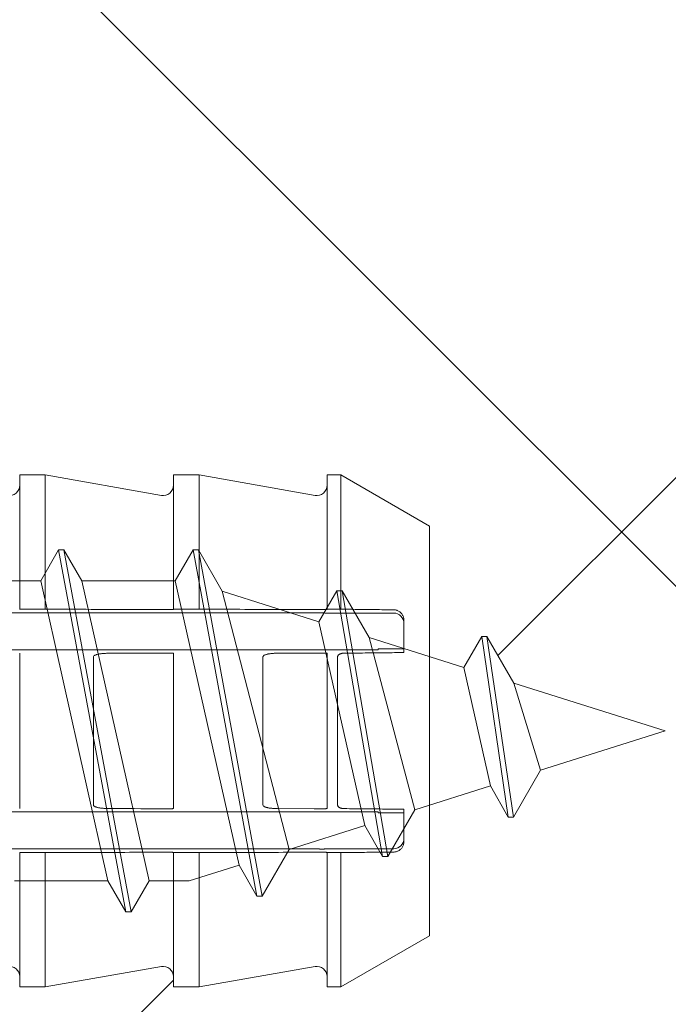
# Model space of a CAD drawing. Units: millimetres. Extents: x 687 to 1875, y -253 to 587.
# Drawn here: x 1313 to 1325, y 315 to 335 of the extents above; entities that cross this region are included whole.
import ezdxf

# ---------------------------------------------------------------- set-up
doc = ezdxf.new("R2010")
doc.units = ezdxf.units.MM
doc.layers.add('02_EJOT', color=7, linetype='Continuous', lineweight=18)
doc.layers.add('Srafy_013', color=8, linetype='Continuous', lineweight=13)

# ---------------------------------------------------------------- blocks, each defined once
blk = doc.blocks.new('69')
at = {"layer": '02_EJOT', "color": 7}
for p, q in [((4256.389, 4292.129), (4256.389, 4294.752)), ((4256.389, 4294.752), (4256.889, 4294.752)), ((4256.889, 4294.752), (4256.889, 4292.129)), ((4259.154, 4294.352), (4256.889, 4294.752)), ((4259.389, 4292.129), (4259.389, 4294.752)), ((4259.389, 4294.752), (4259.889, 4294.752)), ((4259.889, 4294.752), (4259.889, 4292.129)), ((4262.154, 4294.352), (4259.889, 4294.752)), ((4262.389, 4292.129), (4262.389, 4294.752)), ((4262.389, 4294.752), (4262.657, 4294.752)), ((4262.657, 4292.129), (4262.657, 4294.752)), ((4264.389, 4293.752), (4262.657, 4294.752)), ((4264.389, 4293.752), (4264.389, 4285.752)), ((4256.799, 4292.681), (4257.149, 4293.287)), ((4258.462, 4286.216), (4257.149, 4293.287)), ((4257.25, 4293.287), (4257.149, 4293.287)), ((4258.563, 4286.216), (4257.25, 4293.287)), ((4257.6, 4292.681), (4257.25, 4293.287)), ((4259.425, 4292.681), (4259.775, 4293.287)), ((4261.02, 4286.523), (4259.775, 4293.287)), ((4259.876, 4293.287), (4259.775, 4293.287)), ((4261.121, 4286.523), (4259.876, 4293.287)), ((4260.344, 4292.478), (4259.876, 4293.287)), ((4256.799, 4292.681), (4254.974, 4292.681)), ((4258.112, 4286.823), (4256.799, 4292.681)), ((4258.913, 4286.823), (4257.6, 4292.681)), ((4259.425, 4292.681), (4257.6, 4292.681)), ((4260.67, 4287.129), (4259.425, 4292.681)), ((4261.649, 4287.438), (4260.344, 4292.478)), ((4262.231, 4291.883), (4260.344, 4292.478)), ((4262.231, 4291.883), (4262.581, 4292.489)), ((4263.473, 4287.296), (4262.581, 4292.489)), ((4262.682, 4292.489), (4262.581, 4292.489)), ((4263.574, 4287.296), (4262.682, 4292.489)), ((4263.21, 4291.574), (4262.682, 4292.489)), ((4253.889, 4292.058), (4262.24, 4292.058)), ((4256.389, 4292.129), (4256.889, 4292.129)), ((4256.389, 4292.125), (4256.389, 4292.129)), ((4259.389, 4292.129), (4259.889, 4292.129)), ((4259.389, 4292.125), (4259.389, 4292.129)), ((4262.34, 4292.057), (4262.35, 4292.052)), ((4263.689, 4292.052), (4262.35, 4292.052)), ((4262.389, 4292.129), (4262.657, 4292.129)), ((4262.389, 4292.125), (4262.389, 4292.129)), ((4263.123, 4287.902), (4262.231, 4291.883)), ((4263.889, 4291.282), (4263.889, 4291.916)), ((4265.057, 4290.992), (4265.407, 4291.598)), ((4265.926, 4288.07), (4265.407, 4291.598)), ((4265.508, 4291.598), (4265.407, 4291.598)), ((4266.027, 4288.07), (4265.508, 4291.598)), ((4266.036, 4290.683), (4265.508, 4291.598)), ((4265.057, 4290.992), (4263.21, 4291.574)), ((4264.102, 4288.211), (4263.21, 4291.574)), ((4263.389, 4291.333), (4253.889, 4291.333)), ((4256.389, 4291.269), (4256.389, 4291.266)), ((4256.389, 4291.194), (4256.389, 4291.266)), ((4259.389, 4291.269), (4259.389, 4291.268)), ((4259.389, 4291.196), (4259.389, 4291.268)), ((4261.421, 4291.269), (4262.137, 4291.272)), ((4262.389, 4291.198), (4262.389, 4291.264)), ((4263.389, 4291.352), (4263.389, 4291.333)), ((4263.889, 4291.352), (4263.389, 4291.352)), ((4256.389, 4288.309), (4256.389, 4291.194)), ((4257.828, 4291.195), (4257.828, 4288.309)), ((4259.389, 4288.308), (4259.389, 4291.196)), ((4261.135, 4291.197), (4261.135, 4288.307)), ((4262.389, 4288.306), (4262.389, 4291.198)), ((4262.594, 4291.198), (4262.594, 4288.306)), ((4265.576, 4288.676), (4265.057, 4290.992)), ((4266.555, 4288.984), (4266.036, 4290.683)), ((4268.989, 4289.752), (4266.036, 4290.683)), ((4266.555, 4288.984), (4268.989, 4289.752)), ((4266.027, 4288.07), (4266.555, 4288.984)), ((4264.102, 4288.211), (4265.576, 4288.676)), ((4265.926, 4288.07), (4265.576, 4288.676)), ((4241.389, 4288.171), (4263.389, 4288.171)), ((4256.389, 4288.237), (4256.389, 4288.309)), ((4256.389, 4288.237), (4256.389, 4288.235)), ((4259.389, 4288.236), (4259.389, 4288.308)), ((4259.389, 4288.236), (4259.389, 4288.235)), ((4262.137, 4288.231), (4261.421, 4288.235)), ((4262.389, 4288.24), (4262.389, 4288.306)), ((4263.389, 4288.171), (4263.389, 4288.152)), ((4263.389, 4288.152), (4263.889, 4288.152)), ((4263.574, 4287.296), (4264.102, 4288.211)), ((4263.889, 4287.587), (4263.889, 4288.222)), ((4266.027, 4288.07), (4265.926, 4288.07)), ((4261.649, 4287.438), (4263.123, 4287.902)), ((4263.473, 4287.296), (4263.123, 4287.902)), ((4262.24, 4287.446), (4241.389, 4287.446)), ((4256.389, 4287.375), (4256.389, 4287.379)), ((4256.889, 4287.375), (4256.389, 4287.375)), ((4256.389, 4284.752), (4256.389, 4287.375)), ((4256.889, 4287.375), (4256.889, 4284.752)), ((4259.389, 4287.375), (4259.389, 4287.379)), ((4259.889, 4287.375), (4259.389, 4287.375)), ((4259.389, 4284.752), (4259.389, 4287.375)), ((4259.889, 4287.375), (4259.889, 4284.752)), ((4261.121, 4286.523), (4261.649, 4287.438)), ((4262.35, 4287.452), (4262.34, 4287.446)), ((4262.35, 4287.452), (4263.689, 4287.452)), ((4262.389, 4287.375), (4262.389, 4287.379)), ((4262.657, 4287.375), (4262.389, 4287.375)), ((4262.389, 4284.752), (4262.389, 4287.375)), ((4262.657, 4284.752), (4262.657, 4287.375)), ((4263.574, 4287.296), (4263.473, 4287.296)), ((4259.698, 4286.823), (4260.67, 4287.129)), ((4261.02, 4286.523), (4260.67, 4287.129)), ((4258.112, 4286.823), (4256.287, 4286.823)), ((4258.462, 4286.216), (4258.112, 4286.823)), ((4258.563, 4286.216), (4258.913, 4286.823)), ((4259.698, 4286.823), (4258.913, 4286.823)), ((4261.121, 4286.523), (4261.02, 4286.523)), ((4258.563, 4286.216), (4258.462, 4286.216)), ((4264.389, 4285.752), (4262.657, 4284.752)), ((4259.154, 4285.151), (4256.889, 4284.752)), ((4262.154, 4285.151), (4259.889, 4284.752)), ((4256.389, 4284.752), (4256.889, 4284.752)), ((4259.389, 4284.752), (4259.889, 4284.752)), ((4262.389, 4284.752), (4262.657, 4284.752))]:
    blk.add_line(p, q, dxfattribs=at)
at = {"layer": '02_EJOT', "color": 7, "flags": 128}
for points in [[(4259.154, 4292.121), (4259.067, 4292.121), (4258.979, 4292.121), (4258.891, 4292.122), (4258.802, 4292.122), (4258.712, 4292.122), (4258.622, 4292.123), (4258.531, 4292.123), (4258.44, 4292.123), (4258.348, 4292.124), (4258.255, 4292.124), (4258.162, 4292.124), (4258.068, 4292.124), (4257.974, 4292.125), (4257.878, 4292.125), (4257.783, 4292.125), (4257.686, 4292.126), (4257.589, 4292.126), (4257.491, 4292.127), (4257.392, 4292.127), (4257.293, 4292.127), (4257.193, 4292.128), (4257.092, 4292.128), (4256.991, 4292.128), (4256.889, 4292.129)], [(4259.389, 4292.125), (4259.389, 4292.124), (4259.387, 4292.124), (4259.385, 4292.124), (4259.381, 4292.124), (4259.377, 4292.123), (4259.372, 4292.123), (4259.367, 4292.123), (4259.36, 4292.123), (4259.352, 4292.122), (4259.343, 4292.122), (4259.334, 4292.122), (4259.324, 4292.122), (4259.313, 4292.121), (4259.301, 4292.121), (4259.288, 4292.121), (4259.275, 4292.121), (4259.26, 4292.121), (4259.246, 4292.121), (4259.231, 4292.121), (4259.216, 4292.121), (4259.2, 4292.121), (4259.185, 4292.121), (4259.17, 4292.121), (4259.154, 4292.121)], [(4262.154, 4292.121), (4262.067, 4292.121), (4261.979, 4292.121), (4261.891, 4292.122), (4261.802, 4292.122), (4261.712, 4292.122), (4261.622, 4292.123), (4261.531, 4292.123), (4261.44, 4292.123), (4261.348, 4292.124), (4261.255, 4292.124), (4261.162, 4292.124), (4261.068, 4292.124), (4260.974, 4292.125), (4260.878, 4292.125), (4260.783, 4292.125), (4260.686, 4292.126), (4260.589, 4292.126), (4260.491, 4292.127), (4260.392, 4292.127), (4260.293, 4292.127), (4260.193, 4292.128), (4260.092, 4292.128), (4259.991, 4292.128), (4259.889, 4292.129)], [(4262.389, 4292.125), (4262.389, 4292.124), (4262.387, 4292.124), (4262.385, 4292.124), (4262.381, 4292.124), (4262.377, 4292.123), (4262.372, 4292.123), (4262.367, 4292.123), (4262.36, 4292.123), (4262.352, 4292.122), (4262.343, 4292.122), (4262.334, 4292.122), (4262.324, 4292.122), (4262.313, 4292.121), (4262.301, 4292.121), (4262.288, 4292.121), (4262.275, 4292.121), (4262.26, 4292.121), (4262.246, 4292.121), (4262.231, 4292.121), (4262.216, 4292.121), (4262.2, 4292.121), (4262.185, 4292.121), (4262.17, 4292.121), (4262.154, 4292.121)], [(4262.657, 4292.129), (4262.705, 4292.128), (4262.753, 4292.128), (4262.801, 4292.127), (4262.848, 4292.126), (4262.894, 4292.126), (4262.94, 4292.125), (4262.985, 4292.125), (4263.03, 4292.124), (4263.075, 4292.124), (4263.119, 4292.123), (4263.162, 4292.123), (4263.205, 4292.122), (4263.248, 4292.122), (4263.29, 4292.121), (4263.332, 4292.121), (4263.373, 4292.12), (4263.414, 4292.12), (4263.455, 4292.119), (4263.495, 4292.119), (4263.534, 4292.118), (4263.574, 4292.118), (4263.612, 4292.118), (4263.651, 4292.117), (4263.689, 4292.117)], [(4263.889, 4291.916), (4263.889, 4291.929), (4263.887, 4291.941), (4263.885, 4291.954), (4263.882, 4291.966), (4263.879, 4291.979), (4263.874, 4291.991), (4263.869, 4292.003), (4263.862, 4292.015), (4263.855, 4292.027), (4263.847, 4292.038), (4263.838, 4292.049), (4263.829, 4292.058), (4263.818, 4292.068), (4263.807, 4292.076), (4263.796, 4292.084), (4263.784, 4292.091), (4263.772, 4292.097), (4263.76, 4292.103), (4263.748, 4292.107), (4263.737, 4292.11), (4263.725, 4292.113), (4263.713, 4292.115), (4263.701, 4292.116), (4263.689, 4292.117)], [(4257.828, 4291.195), (4257.831, 4291.206), (4257.838, 4291.215), (4257.847, 4291.223), (4257.857, 4291.229), (4257.868, 4291.234), (4257.88, 4291.239), (4257.891, 4291.242), (4257.902, 4291.245), (4257.912, 4291.248), (4257.923, 4291.25), (4257.934, 4291.253), (4257.945, 4291.255), (4257.957, 4291.257), (4257.969, 4291.258), (4257.982, 4291.26), (4257.995, 4291.261), (4258.008, 4291.263), (4258.022, 4291.264), (4258.036, 4291.265), (4258.051, 4291.266), (4258.066, 4291.266), (4258.081, 4291.267), (4258.097, 4291.267), (4258.112, 4291.267)], [(4259.137, 4291.272), (4259.153, 4291.272), (4259.168, 4291.272), (4259.184, 4291.272), (4259.2, 4291.272), (4259.215, 4291.272), (4259.231, 4291.272), (4259.246, 4291.272), (4259.261, 4291.272), (4259.275, 4291.272), (4259.288, 4291.272), (4259.301, 4291.272), (4259.313, 4291.272), (4259.325, 4291.271), (4259.335, 4291.271), (4259.345, 4291.271), (4259.354, 4291.271), (4259.362, 4291.27), (4259.369, 4291.27), (4259.375, 4291.27), (4259.38, 4291.27), (4259.384, 4291.269), (4259.387, 4291.269), (4259.388, 4291.269), (4259.389, 4291.269)], [(4261.135, 4291.197), (4261.138, 4291.208), (4261.145, 4291.217), (4261.154, 4291.225), (4261.164, 4291.231), (4261.175, 4291.236), (4261.187, 4291.24), (4261.198, 4291.244), (4261.209, 4291.247), (4261.219, 4291.25), (4261.23, 4291.252), (4261.241, 4291.254), (4261.252, 4291.256), (4261.264, 4291.258), (4261.276, 4291.26), (4261.289, 4291.261), (4261.302, 4291.263), (4261.316, 4291.264), (4261.33, 4291.265), (4261.344, 4291.266), (4261.359, 4291.267), (4261.374, 4291.268), (4261.389, 4291.268), (4261.405, 4291.269), (4261.421, 4291.269)], [(4262.137, 4291.272), (4262.151, 4291.272), (4262.166, 4291.272), (4262.18, 4291.272), (4262.195, 4291.272), (4262.209, 4291.272), (4262.224, 4291.272), (4262.238, 4291.272), (4262.252, 4291.272), (4262.265, 4291.272), (4262.278, 4291.272), (4262.29, 4291.272), (4262.302, 4291.272), (4262.313, 4291.272), (4262.324, 4291.271), (4262.334, 4291.271), (4262.343, 4291.271), (4262.352, 4291.271), (4262.36, 4291.271), (4262.367, 4291.27), (4262.373, 4291.27), (4262.378, 4291.27), (4262.382, 4291.27), (4262.385, 4291.269), (4262.387, 4291.269)], [(4262.387, 4291.269), (4262.387, 4291.269), (4262.387, 4291.269), (4262.388, 4291.269), (4262.388, 4291.269), (4262.388, 4291.269), (4262.388, 4291.269), (4262.388, 4291.269), (4262.388, 4291.268), (4262.388, 4291.268), (4262.388, 4291.268), (4262.389, 4291.268), (4262.389, 4291.268), (4262.389, 4291.268), (4262.389, 4291.267), (4262.389, 4291.267), (4262.389, 4291.267), (4262.389, 4291.266), (4262.389, 4291.266), (4262.389, 4291.266), (4262.389, 4291.266), (4262.389, 4291.265), (4262.389, 4291.265), (4262.389, 4291.264), (4262.389, 4291.264)], [(4262.594, 4291.198), (4262.595, 4291.204), (4262.596, 4291.209), (4262.597, 4291.214), (4262.599, 4291.219), (4262.602, 4291.224), (4262.605, 4291.228), (4262.608, 4291.232), (4262.612, 4291.236), (4262.616, 4291.24), (4262.62, 4291.244), (4262.625, 4291.247), (4262.631, 4291.25), (4262.636, 4291.253), (4262.642, 4291.256), (4262.649, 4291.258), (4262.656, 4291.26), (4262.663, 4291.262), (4262.67, 4291.264), (4262.678, 4291.266), (4262.685, 4291.267), (4262.694, 4291.268), (4262.702, 4291.269), (4262.711, 4291.269), (4262.719, 4291.269)], [(4262.719, 4291.269), (4262.772, 4291.27), (4262.824, 4291.27), (4262.876, 4291.271), (4262.928, 4291.272), (4262.979, 4291.272), (4263.03, 4291.273), (4263.081, 4291.273), (4263.131, 4291.274), (4263.181, 4291.274), (4263.23, 4291.275), (4263.28, 4291.275), (4263.328, 4291.276), (4263.377, 4291.276), (4263.425, 4291.277), (4263.473, 4291.277), (4263.52, 4291.278), (4263.568, 4291.278), (4263.614, 4291.279), (4263.661, 4291.279), (4263.707, 4291.28), (4263.753, 4291.28), (4263.799, 4291.281), (4263.844, 4291.281), (4263.889, 4291.282)], [(4258.112, 4288.236), (4258.096, 4288.237), (4258.08, 4288.237), (4258.064, 4288.238), (4258.048, 4288.238), (4258.033, 4288.239), (4258.018, 4288.24), (4258.004, 4288.241), (4257.99, 4288.243), (4257.977, 4288.244), (4257.963, 4288.246), (4257.951, 4288.248), (4257.939, 4288.25), (4257.927, 4288.252), (4257.916, 4288.255), (4257.905, 4288.257), (4257.895, 4288.26), (4257.884, 4288.264), (4257.873, 4288.268), (4257.863, 4288.272), (4257.853, 4288.277), (4257.844, 4288.283), (4257.836, 4288.29), (4257.831, 4288.298), (4257.828, 4288.309)], [(4259.389, 4288.235), (4259.388, 4288.235), (4259.387, 4288.234), (4259.384, 4288.234), (4259.38, 4288.234), (4259.375, 4288.234), (4259.37, 4288.233), (4259.363, 4288.233), (4259.355, 4288.233), (4259.346, 4288.233), (4259.336, 4288.232), (4259.325, 4288.232), (4259.314, 4288.232), (4259.301, 4288.232), (4259.288, 4288.232), (4259.274, 4288.232), (4259.26, 4288.232), (4259.246, 4288.231), (4259.231, 4288.231), (4259.216, 4288.231), (4259.2, 4288.231), (4259.184, 4288.231), (4259.169, 4288.231), (4259.153, 4288.231), (4259.137, 4288.231)], [(4261.421, 4288.235), (4261.404, 4288.235), (4261.388, 4288.235), (4261.372, 4288.236), (4261.356, 4288.237), (4261.341, 4288.238), (4261.326, 4288.239), (4261.312, 4288.24), (4261.298, 4288.241), (4261.284, 4288.243), (4261.271, 4288.245), (4261.258, 4288.246), (4261.246, 4288.249), (4261.235, 4288.251), (4261.223, 4288.253), (4261.213, 4288.256), (4261.202, 4288.259), (4261.191, 4288.262), (4261.181, 4288.266), (4261.17, 4288.27), (4261.161, 4288.275), (4261.152, 4288.281), (4261.144, 4288.288), (4261.138, 4288.296), (4261.135, 4288.307)], [(4262.387, 4288.234), (4262.385, 4288.234), (4262.382, 4288.234), (4262.377, 4288.234), (4262.372, 4288.234), (4262.367, 4288.233), (4262.36, 4288.233), (4262.352, 4288.233), (4262.344, 4288.233), (4262.335, 4288.232), (4262.325, 4288.232), (4262.314, 4288.232), (4262.302, 4288.232), (4262.29, 4288.232), (4262.277, 4288.232), (4262.264, 4288.232), (4262.251, 4288.231), (4262.237, 4288.231), (4262.223, 4288.231), (4262.209, 4288.231), (4262.195, 4288.231), (4262.181, 4288.231), (4262.166, 4288.231), (4262.152, 4288.231), (4262.137, 4288.231)], [(4262.389, 4288.24), (4262.389, 4288.239), (4262.389, 4288.239), (4262.389, 4288.238), (4262.389, 4288.238), (4262.389, 4288.238), (4262.389, 4288.237), (4262.389, 4288.237), (4262.389, 4288.237), (4262.389, 4288.237), (4262.389, 4288.236), (4262.389, 4288.236), (4262.389, 4288.236), (4262.389, 4288.236), (4262.388, 4288.236), (4262.388, 4288.235), (4262.388, 4288.235), (4262.388, 4288.235), (4262.388, 4288.235), (4262.388, 4288.235), (4262.388, 4288.235), (4262.388, 4288.235), (4262.387, 4288.235), (4262.387, 4288.235), (4262.387, 4288.234)], [(4262.719, 4288.234), (4262.711, 4288.235), (4262.703, 4288.235), (4262.696, 4288.236), (4262.688, 4288.236), (4262.681, 4288.237), (4262.674, 4288.239), (4262.667, 4288.24), (4262.661, 4288.242), (4262.654, 4288.244), (4262.648, 4288.246), (4262.642, 4288.248), (4262.637, 4288.25), (4262.632, 4288.253), (4262.626, 4288.256), (4262.621, 4288.259), (4262.617, 4288.263), (4262.612, 4288.267), (4262.608, 4288.271), (4262.604, 4288.276), (4262.601, 4288.281), (4262.598, 4288.287), (4262.596, 4288.293), (4262.595, 4288.299), (4262.594, 4288.306)], [(4263.889, 4288.222), (4263.844, 4288.222), (4263.799, 4288.223), (4263.753, 4288.223), (4263.707, 4288.224), (4263.661, 4288.224), (4263.614, 4288.225), (4263.568, 4288.225), (4263.52, 4288.226), (4263.473, 4288.226), (4263.425, 4288.227), (4263.377, 4288.227), (4263.328, 4288.228), (4263.28, 4288.228), (4263.23, 4288.229), (4263.181, 4288.229), (4263.131, 4288.23), (4263.081, 4288.23), (4263.03, 4288.231), (4262.979, 4288.232), (4262.928, 4288.232), (4262.876, 4288.233), (4262.824, 4288.233), (4262.772, 4288.234), (4262.719, 4288.234)], [(4263.689, 4287.387), (4263.701, 4287.387), (4263.713, 4287.389), (4263.725, 4287.391), (4263.737, 4287.393), (4263.749, 4287.397), (4263.761, 4287.401), (4263.773, 4287.406), (4263.784, 4287.412), (4263.796, 4287.419), (4263.807, 4287.427), (4263.818, 4287.435), (4263.828, 4287.445), (4263.838, 4287.455), (4263.847, 4287.465), (4263.855, 4287.476), (4263.862, 4287.488), (4263.868, 4287.5), (4263.874, 4287.512), (4263.879, 4287.524), (4263.882, 4287.537), (4263.885, 4287.55), (4263.887, 4287.562), (4263.889, 4287.575), (4263.889, 4287.587)], [(4256.889, 4287.375), (4256.991, 4287.375), (4257.092, 4287.376), (4257.193, 4287.376), (4257.293, 4287.376), (4257.392, 4287.377), (4257.491, 4287.377), (4257.589, 4287.377), (4257.686, 4287.378), (4257.783, 4287.378), (4257.878, 4287.378), (4257.974, 4287.379), (4258.068, 4287.379), (4258.162, 4287.379), (4258.255, 4287.38), (4258.348, 4287.38), (4258.44, 4287.38), (4258.531, 4287.381), (4258.622, 4287.381), (4258.712, 4287.381), (4258.802, 4287.382), (4258.891, 4287.382), (4258.979, 4287.382), (4259.067, 4287.383), (4259.154, 4287.383)], [(4259.154, 4287.383), (4259.17, 4287.383), (4259.185, 4287.383), (4259.201, 4287.383), (4259.216, 4287.383), (4259.231, 4287.383), (4259.246, 4287.383), (4259.26, 4287.383), (4259.274, 4287.383), (4259.287, 4287.383), (4259.3, 4287.382), (4259.312, 4287.382), (4259.324, 4287.382), (4259.334, 4287.382), (4259.343, 4287.382), (4259.352, 4287.381), (4259.36, 4287.381), (4259.367, 4287.381), (4259.373, 4287.381), (4259.378, 4287.38), (4259.382, 4287.38), (4259.385, 4287.38), (4259.387, 4287.38), (4259.389, 4287.379), (4259.389, 4287.379)], [(4259.889, 4287.375), (4259.991, 4287.375), (4260.092, 4287.376), (4260.193, 4287.376), (4260.293, 4287.376), (4260.392, 4287.377), (4260.491, 4287.377), (4260.589, 4287.377), (4260.686, 4287.378), (4260.783, 4287.378), (4260.878, 4287.378), (4260.974, 4287.379), (4261.068, 4287.379), (4261.162, 4287.379), (4261.255, 4287.38), (4261.348, 4287.38), (4261.44, 4287.38), (4261.531, 4287.381), (4261.622, 4287.381), (4261.712, 4287.381), (4261.802, 4287.382), (4261.891, 4287.382), (4261.979, 4287.382), (4262.067, 4287.383), (4262.154, 4287.383)], [(4262.154, 4287.383), (4262.17, 4287.383), (4262.185, 4287.383), (4262.201, 4287.383), (4262.216, 4287.383), (4262.231, 4287.383), (4262.246, 4287.383), (4262.26, 4287.383), (4262.274, 4287.383), (4262.287, 4287.383), (4262.3, 4287.382), (4262.312, 4287.382), (4262.324, 4287.382), (4262.334, 4287.382), (4262.343, 4287.382), (4262.352, 4287.381), (4262.36, 4287.381), (4262.367, 4287.381), (4262.373, 4287.381), (4262.378, 4287.38), (4262.382, 4287.38), (4262.385, 4287.38), (4262.387, 4287.38), (4262.389, 4287.379), (4262.389, 4287.379)], [(4263.689, 4287.387), (4263.651, 4287.387), (4263.612, 4287.386), (4263.574, 4287.386), (4263.534, 4287.385), (4263.495, 4287.385), (4263.455, 4287.384), (4263.414, 4287.384), (4263.373, 4287.383), (4263.332, 4287.383), (4263.29, 4287.382), (4263.248, 4287.382), (4263.205, 4287.381), (4263.162, 4287.381), (4263.119, 4287.38), (4263.075, 4287.38), (4263.03, 4287.379), (4262.985, 4287.379), (4262.94, 4287.378), (4262.894, 4287.378), (4262.848, 4287.377), (4262.801, 4287.377), (4262.753, 4287.376), (4262.705, 4287.376), (4262.657, 4287.375)]]:
    blk.add_lwpolyline(points, dxfattribs=at)
at = {"layer": '02_EJOT', "color": 7}
for centre, start, end in [((4256.189, 4294.549), 260, 0), ((4259.189, 4294.549), 260, 0), ((4262.189, 4294.549), 260, 0), ((4256.189, 4284.954), 0, 100), ((4259.189, 4284.954), 0, 100), ((4262.189, 4284.954), 0, 100)]:
    blk.add_arc(centre, 0.2, start, end, dxfattribs=at)
for centre, major_axis, ratio, start_param, end_param in [((4262.24, 4292.057), (0.1, 0), 0.008727, 0.015115, 1.570796), ((4263.689, 4291.852), (0, -0.2), 0.999848, 1.570796, 3.141593), ((4263.689, 4287.652), (0, 0.2), 0.999848, 3.141593, 4.712389), ((4262.24, 4287.446), (0.1, 0), 0.008727, 4.712389, 6.268071)]:
    blk.add_ellipse(centre, major_axis=major_axis, ratio=ratio, start_param=start_param, end_param=end_param, dxfattribs=at)
at = {"layer": '02_EJOT', "color": 3}
for centre, major_axis, start_param, end_param in [((4088.42, 4301.759), (624.647, 0), 4.987507, 4.989213), ((4088.42, 4277.745), (-624.647, 0), 4.435565, 4.437271)]:
    blk.add_ellipse(centre, major_axis=major_axis, ratio=0.017452, start_param=start_param, end_param=end_param, dxfattribs=at)

msp = doc.modelspace()

# ---------------------------------------------------------------- hatches: boundary and pattern name
at = {"layer": 'Srafy_013'}
h = msp.add_hatch(dxfattribs=at)
h.set_pattern_fill('ZDIVO_PEV-VYS', color=256, scale=0.25, pattern_type=2)
h.set_pattern_definition([(45, (0, 10.274), (-33.676, 33.676), []), (45, (22.225, 10.274), (-33.676, 33.676), []), (315, (0, 10.274), (33.676, 33.676), []), (315, (22.225, 10.274), (33.676, 33.676), [])])
h.paths.add_polyline_path([(1245.759, 179.646), (1278.201, 173.37), (1245.759, 182.396), (1245.759, 314.818), (1254.573, 314.818), (1255.959, 315.618), (1256.259, 315.618), (1258.524, 316.017, -0.466308), (1258.759, 315.821), (1258.759, 315.618), (1259.259, 315.618), (1261.524, 316.017, -0.466308), (1261.759, 315.821), (1261.759, 315.618), (1262.259, 315.618), (1264.524, 316.017, -0.466308), (1264.759, 315.821), (1264.759, 315.618), (1265.259, 315.618), (1267.524, 316.017, -0.466308), (1267.759, 315.821), (1267.759, 315.618), (1268.259, 315.618), (1270.524, 316.017, -0.466308), (1270.759, 315.821), (1270.759, 315.618), (1271.259, 315.618), (1273.524, 316.017, -0.466308), (1273.759, 315.821), (1273.759, 315.618), (1274.259, 315.618), (1276.524, 316.017, -0.466308), (1276.759, 315.821), (1276.759, 315.618), (1277.259, 315.618), (1279.524, 316.017, -0.466308), (1279.759, 315.821), (1279.759, 315.618), (1280.259, 315.618), (1282.524, 316.017, -0.466308), (1282.759, 315.821), (1282.759, 315.618), (1283.259, 315.618), (1285.524, 316.017, -0.466308), (1285.759, 315.821), (1285.759, 315.618), (1286.259, 315.618), (1288.524, 316.017, -0.466308), (1288.759, 315.821), (1288.759, 315.618), (1289.259, 315.618), (1291.524, 316.017, -0.466308), (1291.759, 315.821), (1291.759, 315.618), (1292.259, 315.618), (1294.524, 316.017, -0.466308), (1294.759, 315.821), (1294.759, 315.618), (1295.259, 315.618), (1297.524, 316.017, -0.466308), (1297.759, 315.821), (1297.759, 315.618), (1298.259, 315.618), (1300.524, 316.017, -0.466308), (1300.759, 315.821), (1300.759, 315.618), (1301.259, 315.618), (1303.524, 316.017, -0.466308), (1303.759, 315.821), (1303.759, 315.618), (1304.259, 315.618), (1306.524, 316.017, -0.466308), (1306.759, 315.821), (1306.759, 315.618), (1307.259, 315.618), (1309.524, 316.017, -0.466308), (1309.759, 315.821), (1309.759, 315.618), (1310.259, 315.618), (1312.524, 316.017, -0.466308), (1312.759, 315.821), (1312.759, 315.618), (1313.259, 315.618), (1315.524, 316.017, -0.466308), (1315.759, 315.821), (1315.759, 315.618), (1316.259, 315.618), (1318.524, 316.017, -0.466308), (1318.759, 315.821), (1318.759, 315.618), (1319.027, 315.618), (1320.759, 316.618), (1320.759, 319.168), (1321.946, 319.542), (1322.296, 318.936), (1322.397, 318.936), (1322.925, 319.851), (1325.359, 320.618), (1322.406, 321.549), (1321.878, 322.464), (1321.777, 322.464), (1321.427, 321.858), (1320.759, 322.068), (1320.759, 324.618), (1319.027, 325.618), (1318.759, 325.618), (1318.759, 325.416, -0.466308), (1318.524, 325.219), (1316.259, 325.618), (1315.759, 325.618), (1315.759, 325.416, -0.466308), (1315.524, 325.219), (1313.259, 325.618), (1312.759, 325.618), (1312.759, 325.416, -0.466308), (1312.524, 325.219), (1310.259, 325.618), (1309.759, 325.618), (1309.759, 325.416, -0.466308), (1309.524, 325.219), (1307.259, 325.618), (1306.759, 325.618), (1306.759, 325.416, -0.466308), (1306.524, 325.219), (1304.259, 325.618), (1303.759, 325.618), (1303.759, 325.416, -0.466308), (1303.524, 325.219), (1301.259, 325.618), (1300.759, 325.618), (1300.759, 325.416, -0.466308), (1300.524, 325.219), (1298.259, 325.618), (1297.759, 325.618), (1297.759, 325.416, -0.466308), (1297.524, 325.219), (1295.259, 325.618), (1294.759, 325.618), (1294.759, 325.416, -0.466308), (1294.524, 325.219), (1292.259, 325.618), (1291.759, 325.618), (1291.759, 325.416, -0.466308), (1291.524, 325.219), (1289.259, 325.618), (1288.759, 325.618), (1288.759, 325.416, -0.466308), (1288.524, 325.219), (1286.259, 325.618), (1285.759, 325.618), (1285.759, 325.416, -0.466308), (1285.524, 325.219), (1283.259, 325.618), (1282.759, 325.618), (1282.759, 325.416, -0.466308), (1282.524, 325.219), (1280.259, 325.618), (1279.759, 325.618), (1279.759, 325.416, -0.466308), (1279.524, 325.219), (1277.259, 325.618), (1276.759, 325.618), (1276.759, 325.416, -0.466308), (1276.524, 325.219), (1274.259, 325.618), (1273.759, 325.618), (1273.759, 325.416, -0.466308), (1273.524, 325.219), (1271.259, 325.618), (1270.759, 325.618), (1270.759, 325.416, -0.466308), (1270.524, 325.219), (1268.259, 325.618), (1267.759, 325.618), (1267.759, 325.416, -0.466308), (1267.524, 325.219), (1265.259, 325.618), (1264.759, 325.618), (1264.759, 325.416, -0.466308), (1264.524, 325.219), (1262.259, 325.618), (1261.759, 325.618), (1261.759, 325.416, -0.466308), (1261.524, 325.219), (1259.259, 325.618), (1258.759, 325.618), (1258.759, 325.416, -0.466308), (1258.524, 325.219), (1256.259, 325.618), (1255.959, 325.618), (1254.573, 326.418), (1245.759, 326.418), (1245.759, 460.55), (1369.659, 460.55, 1), (1371.859, 460.55), (1495.759, 460.55), (1495.759, 14.618), (1393.969, 14.618), (1245.759, 14.618)])
h.paths.add_polyline_path([(1282.99, 115.379), (1282.99, 82.913), (1479.286, 82.913), (1479.286, 115.379)], flags=24)
h.paths.add_polyline_path([(1274.819, 199.884), (1274.819, 118.389), (1479.053, 118.389), (1479.053, 199.884)], flags=24)
h.paths.add_polyline_path([(1282.024, 379.791), (1282.024, 341.529), (1403.379, 341.529), (1403.379, 379.791)], flags=24)
h.paths.add_polyline_path([(1285.574, 37.13), (1285.574, 19.727), (1446.037, 19.727), (1446.037, 37.13)], flags=24)
h.paths.add_polyline_path([(1278.657, 311.68), (1278.657, 253.214), (1469.142, 253.214), (1469.142, 311.68)], flags=24)
h.paths.add_polyline_path([(1282.033, 254.699), (1282.033, 216.486), (1398.388, 216.486), (1398.388, 254.699)], flags=24)
h.paths.add_polyline_path([(1316.883, 81.009), (1316.883, 42.797), (1407.771, 42.797), (1407.771, 81.009)], flags=24)
h.paths.add_polyline_path([(1245.759, 488.485), (1495.759, 488.485), (1495.759, 460.55), (1371.859, 460.55, 1), (1369.659, 460.55), (1245.759, 460.55)])

# ---------------------------------------------------------------- block references
at = {"lineweight": 5}
msp.add_blockref('69', (-2943.63, -3969.134), dxfattribs=at)

doc.saveas('drawing.dxf')
